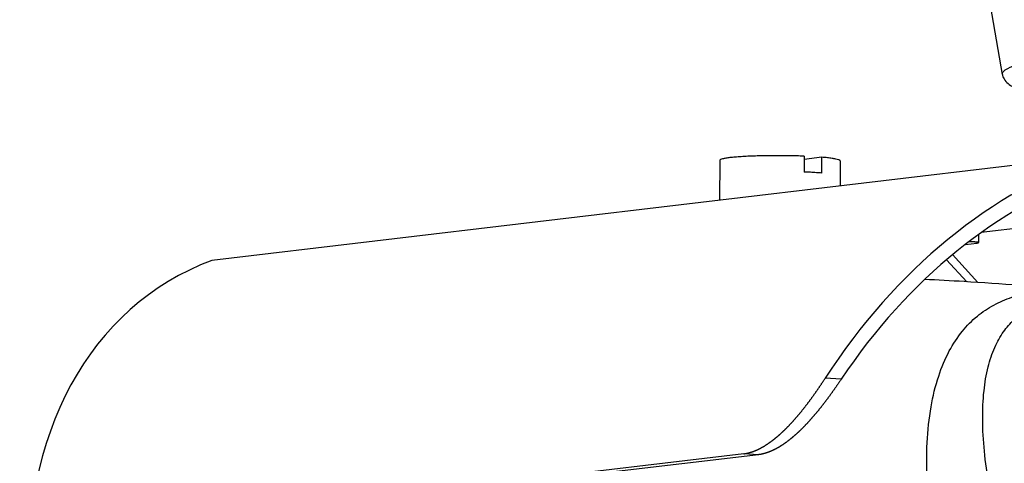
# Model space of a CAD drawing. Units: millimetres. Extents: x 0 to 853, y 0 to 705.
# Drawn here: x 554 to 647, y 586 to 628 of the extents above; entities that cross this region are included whole.
import ezdxf

# ---------------------------------------------------------------- set-up
doc = ezdxf.new("R2010")
doc.units = ezdxf.units.MM
doc.layers.add('02___PRT_ALL_AXES', color=7, linetype='Continuous')

msp = doc.modelspace()

# ---------------------------------------------------------------- linework, layer by layer
at = {"color": 7, "linetype": 'Continuous'}
for p, q in [((646.5021116785283, 622.6108098164777), (645.1254847569107, 630.6000880593747)), ((655.4413919228718, 614.9499004723375), (571.6907571384581, 605.0240503342384)), ((619.7548650487224, 614.4805479236138), (619.7379113360912, 610.7184412288962)), ((627.7583698290509, 614.8761237720319), (627.7516334340362, 613.3812864899319)), ((629.4175732467265, 614.7762638676195), (627.7570329406735, 614.5794620869774)), ((629.4108368518027, 613.2814265855204), (629.4175732467265, 614.7762638676195)), ((631.1547492948266, 614.4291750189977), (631.1441190163423, 612.0702674990789)), ((669.1890708435021, 610.5854182742169), (644.5078299724373, 607.6602786761996)), ((644.236763176501, 607.465144695122), (644.2333471990387, 606.7071234146133)), ((643.0012061759662, 606.5383873665205), (644.0799978740797, 606.6662422136806)), ((643.1257188123382, 603.0036470598325), (641.2255330648877, 605.0938883378176)), ((644.1949812458006, 602.9333966745544), (641.795679519164, 605.5726752339315)), ((631.2601262063072, 593.8101155714021), (629.7478983010697, 593.9011296896015)), ((622.0267389072869, 586.7457942847814), (600.245919090823, 584.1644030619918)), ((623.4334898758607, 586.661128342861), (601.6526700593058, 584.0797371226136)), ((623.4334898758607, 586.661128342861), (622.0267389072869, 586.7457942847814))]:
    msp.add_line(p, q, dxfattribs=at)
for centre, major_axis, ratio, start_param, end_param in [((659.1571360890557, 569.7434824423617), (18.95663549279998, 44.74110852115999), 0.7703944080999998, 0.5974222554999999, 1.3472912709), ((659.1571360890557, 569.7434824423617), (18.29870454298, 43.18827178178), 0.7703944081, 0.6033732578000001, 1.3280088287), ((593.96829700546, 562.0175153619566), (-27.54711840324002, 40.26936132039999), 0.7077866710999999, -0.1715388144, 0.8658212947)]:
    msp.add_ellipse(centre, major_axis=major_axis, ratio=ratio, start_param=start_param, end_param=end_param, dxfattribs=at)
for points, start_tangent, end_tangent in [([(646.5018810973306, 622.6107965373594), (646.7795811490541, 623.033907654557), (647.746843235338, 623.4448994005143), (649.3856849995245, 623.8381881008609), (651.6658184783337, 624.206505266171), (654.5451037942585, 624.5430439022093), (657.9703279495625, 624.8415843338225), (661.8781882745716, 625.0966091400114), (666.1964623507265, 625.3034051246868), (670.8453427659151, 625.4581504235321), (675.738912066914, 625.5579851387665), (680.7867306275912, 625.601064194103), (685.8955080909691, 625.5865914341048), (690.9708275009798, 625.514834330992), (695.9188902464266, 625.3871190517457), (700.648249593858, 625.2058059421906), (705.0715007295985, 624.9742459100162)], (-0.05749892862266909, 0.9983455680310528), (0.9981937037454344, -0.06007769804987705)), ([(646.5032868451126, 622.6084693791854), (646.6576314742597, 622.1824171451808), (647.0454243562453, 621.7368527505678), (647.5337789853256, 621.4295679600109), (648.1571310786567, 621.17089798714)], (0.1745613319874976, -0.9846463026766265), (0.9436949184398388, -0.3308170202858765)), ([(627.7583698291019, 614.8761237720246), (627.0095434400173, 614.9018313838096), (626.2316243176501, 614.9188015708569), (625.4395344159602, 614.9267470972627), (624.6483572606849, 614.9255434750739), (623.873098501299, 614.915229619648), (623.1284498661444, 614.8960064576895), (622.4285582357006, 614.8682334982514), (621.7868015639287, 614.8324234123938), (621.2155733515428, 614.7892346620865), (620.7260774319329, 614.7394622013162)], (-0.9991585837760044, 0.04101371071640763), (-0.993050024623864, -0.1176930269580276)), ([(620.7260774319329, 614.7394622013162), (620.3288130270121, 614.6841387407112), (620.0319110020682, 614.6244395484464), (619.8406111789554, 614.561518513503), (619.7582375006787, 614.4965799591082), (619.7587428057486, 614.4812852678369)], (-0.9930500246277363, -0.1176930269253566), (0.1835479481185485, -0.9830107582023051)), ([(631.1508715378623, 614.4284376747746), (631.1234534265859, 614.4788637435922), (630.9858271511657, 614.5441199935813), (630.7410449102208, 614.6076733005539), (630.3935692170671, 614.6683130446545), (629.9497168408161, 614.72487572299), (629.4175732467593, 614.776263867614)], (-0.1835479485935186, 0.9830107581136187), (-0.9964456522821015, 0.08423812704528351)), ([(629.41083685181, 613.2814265855195), (628.9029169913301, 613.3198342074538), (628.3472773152207, 613.3532756315471), (627.7516334340362, 613.3812864899301)], (-0.9964456522315802, 0.08423812764289576), (-0.9991585837747702, 0.04101371074647594)), ([(644.2333471939819, 606.7071234171526), (644.2333470619087, 606.7072008109462), (644.2332218525735, 606.7083953856418), (644.2328654627236, 606.7095906893301), (644.2322779835122, 606.7107863994097), (644.231459567618, 606.7119822060122), (644.2304104180112, 606.7131778144903), (644.2291308092572, 606.7143729098971), (644.227621012953, 606.7155672255103), (644.2258813796834, 606.7167604641654), (644.2239124579974, 606.7179522448787), (644.2217147484225, 606.7191422678952), (644.2192889417092, 606.720330177639), (644.2166356983398, 606.7215156667444), (644.213755455221, 606.722698547288), (644.2106489336038, 606.7238785068403), (644.2073169615505, 606.7250552304104), (644.2037604281832, 606.7262283954551), (644.1999803341496, 606.7273976742945), (644.1959776370823, 606.7285627722813), (644.1917533528795, 606.7297233998906), (644.187308528115, 606.7308792675394), (644.1826444125654, 606.7320300500942), (644.1777621235269, 606.7331754757834), (644.1726628348151, 606.7343152652247), (644.167347884857, 606.7354491237711), (644.1618186857704, 606.7365767415249), (644.1560766550865, 606.7376978340253), (644.150123227857, 606.7388121218755), (644.143959994024, 606.7399193053352), (644.1375881246677, 606.7410191710587), (644.1310095220724, 606.7421113837554), (644.1242260964973, 606.7431956310102), (644.1172395420181, 606.7442716385194), (644.1100522005618, 606.7453390557421), (644.1026655173082, 606.74639767185), (644.0950809021051, 606.7474472836693), (644.0873003817433, 606.7484876067101), (644.0793259830716, 606.7495183691863), (644.0711599568058, 606.7505392790117), (644.0628044998193, 606.7515500618538), (644.0542617330248, 606.7525504611767), (644.0455337901403, 606.7535402280555), (644.036622842661, 606.7545191186582), (644.0275314867649, 606.7554868459483), (644.0182617135615, 606.7564431991268), (644.0088158574108, 606.7573879394404), (643.9991964177498, 606.7583208128563), (643.9894059496037, 606.7592415730105), (643.9794469295921, 606.7601499836965), (643.9693218648354, 606.7610458213676), (643.9590335160065, 606.7619288396745), (643.9485835268315, 606.7627988938111), (643.937975585115, 606.7636556739089), (643.9272124748131, 606.7644989564506), (643.9162968705095, 606.7653285306078), (643.9052327194404, 606.7661441068412), (643.8940215556686, 606.7669455708165), (643.8826658786311, 606.7677327422207), (643.8711688555813, 606.768505400054), (643.8595333417215, 606.7692633512997), (643.8477627912107, 606.7700063698649), (643.83586024959, 606.7707342652793), (643.8238287191525, 606.7714468546692), (643.8116712073133, 606.7721439576635), (643.7993907975069, 606.7728254015747), (643.7869910026238, 606.7734909882493), (643.7744744871779, 606.7741405780034), (643.7618444869913, 606.7747740006671), (643.7491043676891, 606.7753910886022), (643.7362574820327, 606.7759916766736), (643.7233070507682, 606.7765756175868), (643.7102563834087, 606.7771427589541), (643.6971088938335, 606.7776929534375), (643.6838668299642, 606.778226101982), (643.6705350303127, 606.7787420140594), (643.657116797116, 606.7792405576547), (643.6436156429736, 606.7797216057152), (643.6300362416696, 606.7801849931493), (643.6163802135306, 606.7806306691709), (643.6026509116091, 606.7810585220068), (643.588852199031, 606.7814684297555), (643.5749875074289, 606.7818602882544), (643.5610609769974, 606.7822339806808), (643.547076130697, 606.7825894130292), (643.5330364838628, 606.7829264989632), (643.5189455366963, 606.7832451521317), (643.5048070153607, 606.7835452861545), (643.4906246789069, 606.7838268273699), (643.4764017330635, 606.7840897097412), (643.462141881002, 606.7843338647144), (643.4478489300855, 606.7845592236772), (643.4335266041489, 606.7847657307502), (643.41917847691, 606.7849533351473), (643.4048082847185, 606.7851219860677), (643.3904194005918, 606.7852716428679), (643.3760150504568, 606.7854022725442), (643.3616000627553, 606.7855138267987), (643.3471780036962, 606.785606282785), (643.3327530567221, 606.7856796100605), (643.3229336833501, 606.7857185787361)], (0.004647676086180974, 0.9999891994951735), (-0.9999938158513468, 0.003516853574220959)), ([(644.0799978741015, 606.6662422136797), (644.0879559074565, 606.6672025140069), (644.0957200804296, 606.6681741097345), (644.1032884676279, 606.6691567620655), (644.1106591894677, 606.6701502271972), (644.1178294976744, 606.6711541342447), (644.1247985541158, 606.6721683587893), (644.1315645654722, 606.6731926442662), (644.1381256014029, 606.674226703668), (644.1444800793579, 606.675270288084), (644.1506260589267, 606.676323079977), (644.1565619907378, 606.6773848152006), (644.1622863836274, 606.6784552220124), (644.1677978153493, 606.6795340336612), (644.1730948583026, 606.6806209733404), (644.1781760648046, 606.681715738734), (644.183040312204, 606.6828180885714), (644.1876863303514, 606.683927738377), (644.1921128746508, 606.6850443909425), (644.1963187869442, 606.686167754211), (644.2003030157684, 606.6872975487568), (644.204064529742, 606.6884334799324), (644.207602389044, 606.6895752709024), (644.2109158672429, 606.690722690495), (644.2140037884274, 606.6918753399586), (644.216865398168, 606.6930329322568), (644.219499924282, 606.6941951473491), (644.2219065793943, 606.6953616220344), (644.224085061116, 606.6965321988027), (644.2260348057644, 606.6977065830506), (644.2277552417981, 606.69888444963), (644.229245919505, 606.7000654988296), (644.2305064046559, 606.701249380123), (644.2315363872949, 606.7024357988921), (644.2323356136367, 606.7036244553965), (644.2329038903736, 606.704815054989), (644.2332410651761, 606.7060072751119), (644.2333471939819, 606.7071234171526)], (0.9930500250617493, 0.1176930232633144), (0.004647682294736117, 0.9999891994663179)), ([(639.3974724715845, 584.0541108390826), (639.3884699241062, 587.7962121534583), (639.7591966579821, 591.1901085203353), (640.4765083906859, 594.0914609116808), (641.4821972048412, 596.4619502270725), (642.7175147062553, 598.3314819591687), (644.1343498837123, 599.7592201755688), (645.6992218391424, 600.8103285457983), (647.3834997024424, 601.5397978869514), (649.1759432676517, 601.9969067796847), (651.178793839008, 602.2228635693391), (653.3868214981085, 602.2074374254225)], (-0.05130148922643658, 0.9986832116357769), (0.9981965771383631, -0.06002993744171452)), ([(645.244265433812, 583.7762430534567), (644.802853608915, 587.0062718308691), (644.640418886851, 590.0191737247878), (644.7652851166822, 592.6930105818392), (645.158801548303, 594.9576207135033), (645.787506663768, 596.8076299827444), (646.6159327869573, 598.2742709839295), (647.6134471267615, 599.4034879558822), (648.75573526882, 600.2416216517231), (650.0208942345962, 600.8282711565917), (651.4065545188532, 601.2007752426653), (652.9860111262569, 601.3863644142912), (654.7510762550555, 601.3751690213903)], (-0.1710640354056568, 0.9852599128101845), (0.9981988926548445, -0.05999142190882258)), ([(622.0267389073306, 586.7457942847759), (622.0737667177491, 586.7517016262791), (622.1209964682967, 586.7583004141998), (622.1684234931054, 586.7655899703459), (622.2160459352926, 586.7735699848781), (622.2638590756724, 586.7822396297197), (622.3118604554365, 586.7915983994098), (622.3600467115793, 586.8016455827819), (622.4084136405181, 586.8123802095142), (622.4569594387467, 586.8238017868789), (622.5056793058211, 586.8359090753293), (622.554571211982, 586.8487014322673), (622.6036314821722, 586.8621777578737), (622.6528563469801, 586.8763368456348), (622.7022439265893, 586.8911779691189), (622.7517894841767, 586.9066995001704), (622.8014913480765, 586.9229006869646), (622.8513455790853, 586.9397800080551), (622.9013489055833, 586.9573360816503), (622.9514992776712, 586.9755679019363), (623.001792126106, 586.9944734978417), (623.052226058735, 587.0140520032801), (623.1027969177267, 587.0343014573082), (623.1535020105694, 587.055220391856), (623.204339005697, 587.0768074429143), (623.2553036256613, 587.0990603575119), (623.306394656367, 587.121978152667), (623.3576077949292, 587.1455584204741), (623.4089409561748, 587.1697996826333), (623.4603914603395, 587.1947001484587), (623.5119554364974, 587.2202573744507), (623.5636317440694, 587.2464702100042), (623.6154160220212, 587.2733358281039), (623.6673067132397, 587.30085277334), (623.7193008967479, 587.3290188307947), (623.7713953621023, 587.3578315595587), (623.823589319134, 587.3872898115296), (623.8758782214172, 587.4173902796538), (623.9282586043737, 587.4481301521373), (623.980729512874, 587.4795080319673), (624.0332882343246, 587.5115214528269), (624.0859331481079, 587.5441685706683), (624.1386600682199, 587.5774458879096), (624.1914681820235, 587.611351954205), (624.24435407075, 587.6458836199672), (624.2973154278043, 587.6810383756747), (624.350350800556, 587.7168142451919), (624.4034563559726, 587.7532075861745), (624.4566315608135, 587.7902169482622), (624.5098728386838, 587.8278387373939), (624.5631784902107, 587.866070611657), (624.6165467731225, 587.9049101478959), (624.6699742279052, 587.9443536300896), (624.7234604810401, 587.9843995494957), (624.7770018852352, 588.0250439208248), (624.8305973432762, 588.0662846155974), (624.884244792458, 588.108118740718), (624.9379412255403, 588.1505425954165), (624.9916863302387, 588.1935545540982), (625.0454764867936, 588.2371503266841), (625.0993110958989, 588.2813279802722), (625.1531878359419, 588.3260841620286), (625.207104187346, 588.3714152829561), (625.2610598046485, 588.4173195345429), (625.3150512028988, 588.4637924108756), (625.3690781814548, 588.510832156775), (625.4231381723694, 588.5584349521014), (625.4772291868612, 588.6065974059238), (625.5313508134604, 588.6553175040681), (625.5854999024923, 588.7045907354695), (625.6396768807936, 588.7544157869488), (625.6938789466549, 588.8047883735198), (625.7481029682131, 588.8557038063809), (625.8023492427346, 588.9071605640129), (625.8566155781773, 588.959154762786), (625.910902038162, 589.0116846374076), (625.9652056124796, 589.0647454355276), (626.0195254784812, 589.1183344647507), (626.0738605717233, 589.1724487837564), (626.1282083548758, 589.2270839373741), (626.1825692468592, 589.2822384041428), (626.2369403293742, 589.3379072539465), (626.2913214094042, 589.3940883023679), (626.345711071921, 589.4507780797794), (626.400107226862, 589.5079723748277), (626.4545102574084, 589.5656695441648), (626.5089173013148, 589.6238644773184), (626.5633286199336, 589.6825553632298), (626.6177424608068, 589.7417382192143), (626.6721572618153, 589.8014092022277), (626.7265732845444, 589.8615664606259), (626.7809878645967, 589.9222048940937), (626.8354015480763, 589.9833229227297), (626.8898120691338, 590.0449158196061), (626.944217964894, 590.1069796934535), (626.9986195933925, 590.1695127205239), (627.0530180266396, 590.2325139254899), (627.1074108236971, 590.2959782689795), (627.1617945655053, 590.3598994797139), (627.2161691811671, 590.424275159945), (627.2705347265037, 590.4891030719518), (627.3248894336903, 590.5543787859569), (627.3792342043052, 590.6201010675068), (627.4335665442086, 590.6862645724686), (627.4878867073603, 590.7528672586704), (627.542193604113, 590.8199054456418), (627.5964857154213, 590.8873748789119), (627.6507636841307, 590.9552739912688), (627.7050250640059, 591.0235973344315), (627.7592705867755, 591.0923434377255), (627.8134987535923, 591.161508008583), (627.8677086883727, 591.2310875087351), (627.9219003935614, 591.3010795379014), (627.9760711767049, 591.371478180452), (628.030221957426, 591.4422821917469), (628.0843548844605, 591.5134919832999), (628.1384675956833, 591.5851020635819), (628.192556791535, 591.6571056305329), (628.2466203892873, 591.7294974161559), (628.3006603116555, 591.8022775195204), (628.3546748086264, 591.8754411222253), (628.4086646219403, 591.9489867663578), (628.4626285093873, 592.0229103116799), (628.5165651656025, 592.0972075087702), (628.5704749943143, 592.1718764551842), (628.6243556917216, 592.2469114918131), (628.6782081088204, 592.3223113486383), (628.7320305817448, 592.3980712377597), (628.785823209797, 592.4741888503122), (628.839585820042, 592.5506615091508), (628.893315354424, 592.6274824070642), (628.9470102762607, 592.7046468806293), (629.0006713373623, 592.7821535404437), (629.0542987891276, 592.8600003164247), (629.1078909044772, 592.9381822784271), (629.1614462761245, 593.0166949433551), (629.2149650566316, 593.0955361166343), (629.2684449927801, 593.1747000578689), (629.3218866486604, 593.2541851973438), (629.3752877611005, 593.3339857794272), (629.4286479997718, 593.4140989110529), (629.481966590105, 593.4945210616061), (629.5352423078766, 593.5752480274168), (629.5884763364484, 593.656279269977), (629.6416656738184, 593.7376079058959), (629.6948069975515, 593.8192265285252), (629.7478983011133, 593.9011296895987)], (0.9930500246171984, 0.1176930270142699), (0.54309673382765, 0.8396701362474067)), ([(631.260126206329, 593.810115571403), (631.2055820634159, 593.7286920512342), (631.151013831146, 593.6475585381195), (631.0964235669853, 593.5667206174912), (631.0418107831538, 593.4861801105508), (630.987177765699, 593.4059429380213), (630.9325240496582, 593.3260109668263), (630.8778511593155, 593.2463889950086), (630.8231599733153, 593.1670808655836), (630.7684503697128, 593.088088981407), (630.7137242942736, 593.0094187196446), (630.658980662356, 592.9310711242506), (630.6042216354435, 592.8530518746484), (630.5494485090057, 592.7753653879117), (630.4946606379272, 592.6980133429679), (630.4398592184334, 592.6210000197243), (630.3850437248511, 592.5443272749326), (630.3302163897351, 592.4680008362702), (630.2753763850815, 592.3920221363151), (630.2205251129963, 592.316395721653), (630.1656631247643, 592.2411249374782), (630.1107902397671, 592.1662121383488), (630.0559085131426, 592.0916627090846), (630.0010166619941, 592.0174774980478), (629.9461161038525, 591.9436610137273), (629.891205393189, 591.8702139063607), (629.8362847486896, 591.7971391020474), (629.7813573375497, 591.7244433978121), (629.726426261248, 591.6521334332137), (629.6714911818308, 591.5802112732708), (629.6165490057356, 591.5086754143194), (629.5616014448497, 591.4375306569345), (629.50664982753, 591.3667812607091), (629.4516934782187, 591.2964288995063), (629.3967344492594, 591.2264787219101), (629.3417716280128, 591.1569318353504), (629.2868065994735, 591.0877927661131), (629.2318398463576, 591.0190646180781), (629.1768711271616, 590.9507495959479), (629.1219024817728, 590.8828527111691), (629.0669327643736, 590.8153750254496), (629.0119639131626, 590.7483213901942), (628.9569958900138, 590.6816942082296), (628.9020290835215, 590.6154964005764), (628.8470654291486, 590.5497327195553), (628.7921039820685, 590.4844044529527), (628.737146563366, 590.4195161727766), (628.6821921572591, 590.3550690804332), (628.6272426124815, 590.2910677377731), (628.572299598196, 590.2275164424718), (628.5173620880851, 590.1644163603851), (628.4624324290235, 590.1017725156489), (628.4075099532529, 590.0395864728998), (628.3525960091538, 589.977862072592), (628.2976920016263, 589.9166031704735), (628.2427973488848, 589.8558113997497), (628.1879145961175, 589.7954918353425), (628.1330430192793, 589.7356459123766), (628.0781843456825, 589.6762777481563), (628.0233397360462, 589.6173907945558), (627.968509015107, 589.5589870530894), (627.9136948726991, 589.5010715453463), (627.8588964986884, 589.4436455667383), (627.8041157090956, 589.3867131507504), (627.7493527884399, 589.3302767104105), (627.6946075537162, 589.2743381761175), (627.6398836220069, 589.218903328896), (627.5851841733711, 589.1639773884453), (627.5305084128086, 589.1095615333543), (627.4758559821094, 589.0556574069706), (627.4212281030523, 589.0022682097115), (627.3666276610493, 588.9493987167734), (627.3120542116849, 588.8970504267563), (627.2575104700554, 588.8452278481491), (627.2029969621835, 588.7939333609611), (627.1485147825479, 588.743169858215), (627.0940665373964, 588.6929415944251), (627.0396518761445, 588.6432500555165), (626.9852738415393, 588.594099803282), (626.930932888532, 588.5454930018532), (626.876630548566, 588.4974327550663), (626.822369377016, 588.4499230253496), (626.7681492365118, 588.4029653646357), (626.7139734037955, 588.3565642712565), (626.6598422725256, 588.3107216933931), (626.6057577908541, 588.2654408847957), (626.5517224632822, 588.2207255030589), (626.4977364169354, 588.1765771915452), (626.4438031389182, 588.1330003165422), (626.389922985054, 588.0899966433426), (626.3360982870836, 588.0475694891866), (626.2823314502057, 588.0057221713141), (626.2286229901983, 587.9644564905684), (626.1749767067413, 587.9237767268714), (626.1213934916341, 587.8836848766441), (626.0678750210827, 587.8441835027697), (626.0144215059736, 587.8052740708154), (625.9610368654285, 587.7669607184289), (625.9077250949958, 587.7292475020149), (625.8544861209848, 587.6921355340819), (625.8013227474912, 587.6556279261204), (625.7482370954858, 587.6197272587669), (625.6952303155595, 587.5844354091168), (625.6423062684516, 587.5497560118747), (625.5894655003831, 587.5156904640535), (625.536711450437, 587.4822419939956), (625.4840462319007, 587.4494129105515), (625.4314714145767, 587.4172051466812), (625.378990856585, 587.3856219764057), (625.3266052158469, 587.3546646875548), (625.2743182591548, 587.3243363661968), (625.2221319576529, 587.294638975749), (625.1700483305649, 587.2655744720323), (625.1180712209352, 587.2371457658664), (625.0662014542067, 587.2093540459973), (625.0144430740656, 587.1822022003689), (624.9627979145189, 587.15569186223), (624.9112684417669, 587.1298249670581), (624.8598584607862, 587.1046040370493), (624.8085689849722, 587.0800301771305), (624.7574043019013, 587.056106011114), (624.7063661261382, 587.0328328801043), (624.655457363293, 587.0102126408674), (624.6046817295755, 586.9882474219121), (624.5540404820968, 586.9669382366919), (624.5035380862573, 586.9462874042292), (624.4531761879953, 586.9262960116539), (624.4029580841925, 586.9069657607542), (624.3528873867508, 586.8882984041338), (624.3029656299659, 586.8702948511127), (624.253197398215, 586.8529570803439), (624.2035843071681, 586.8362859427507), (624.1541300195422, 586.8202829496076), (624.104838007308, 586.8049494699881), (624.0557101096529, 586.7902863090785), (624.0067509873807, 586.7762950645047), (623.9579622584897, 586.7629763890945), (623.9093479106123, 586.7503315477297), (623.8609112536105, 586.7383615437357), (623.8126544642764, 586.7270670527287), (623.7645822185477, 586.7164492863158), (623.7166961776129, 586.7065087067531), (623.6690006240424, 586.697246297037), (623.6214986819577, 586.6886627200947), (623.5741928761745, 586.6807584940907), (623.527087809056, 586.6735344292902), (623.4801852637938, 586.6669908228723), (623.4334898758716, 586.6611283428574)], (-0.5557838186679535, -0.8313268592478338), (-0.9930500246061121, -0.1176930271078127))]:
    msp.add_spline(points, degree=3, dxfattribs=dict(at, start_tangent=start_tangent, end_tangent=end_tangent))
at = {"layer": '02___PRT_ALL_AXES', "color": 7, "linetype": 'Continuous'}
for centre, radius, start, end in [((622.7884545618508, 269.2720942423393), 334.35194634684, 86.5559312687048, 87.19787036986153), ((622.9604982132078, 271.9160521345011), 331.70241688086, 84.7367956529938, 86.5581769937386)]:
    msp.add_arc(centre, radius, start, end, dxfattribs=at)

doc.saveas('drawing.dxf')
